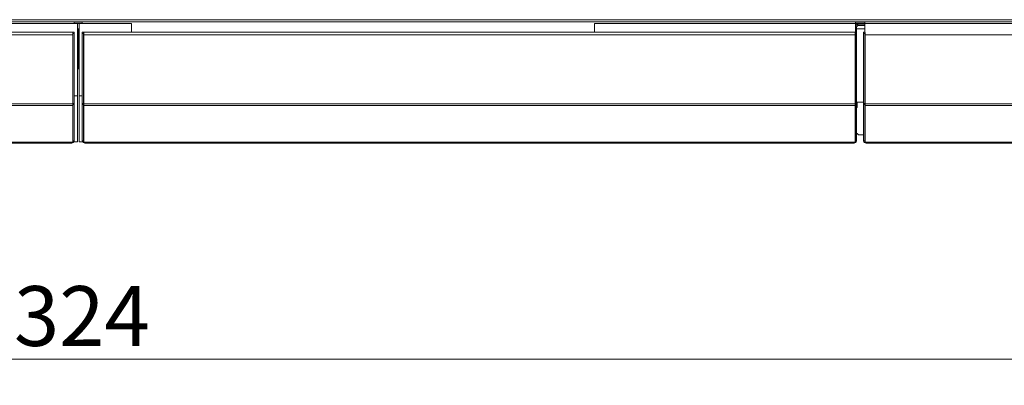
# Model space of a CAD drawing. Units: millimetres. Extents: x 182 to 8787, y 216 to 5600.
# Drawn here: x 4218 to 4970, y 3175 to 3454 of the extents above; entities that cross this region are included whole.
import ezdxf

# ---------------------------------------------------------------- set-up
doc = ezdxf.new("R2010")
doc.units = ezdxf.units.MM
doc.header["$LTSCALE"] = 20
doc.layers.add('AM - Dimension', color=9, linetype='Continuous', lineweight=5, true_color=0x808080)
doc.layers.add('AM - Drawing', color=7, linetype='Continuous', lineweight=5)
doc.styles.add('Libre Frankling 9pkt Light', font='txt.shx')
doc.dimstyles.new('AM salgstegninger', dxfattribs={"dimscale": 20, "dimtxt": 2.28, "dimasz": 2, "dimexe": 1, "dimexo": 0.5, "dimgap": 0.5, "dimtad": 1, "dimdec": 0, "dimrnd": 1e-08, "dimtxsty": 'Libre Frankling 9pkt Light', "dimblk": 'Filled-2', "dimcen": 0.09, "dimdle": 6, "dimclrd": 8, "dimclre": 8, "dimclrt": 7, "dimadec": 0, "dimazin": 2, "dimtfac": 1, "dimtdec": 0, "dimtmove": 0, "dimatfit": 3, "dimldrblk": 'Filled-2', "dimfxl": 1, "dimtolj": 1, "dimlwd": 0, "dimlwe": 0, "dimarcsym": 0})

# ---------------------------------------------------------------- blocks, each defined once
blk = doc.blocks.new('Filled-2')
at = {"color": 0}
for p, q in [((0, 0), (-1, 0.25)), ((-1, 0.25), (-1, -0.25)), ((-1, 0), (0, 0)), ((-1, -0.25), (0, 0))]:
    blk.add_line(p, q, dxfattribs=at)
at = {"color": 0, "flags": 128}
blk.add_lwpolyline([(-1, -0.25), (0, 0), (-1, 0.25), (-1, -0.25)], dxfattribs=at)
at = {"color": 0}
blk.add_solid([(-1, -0.25), (0, 0), (-1, 0.25), (-1, -0.25)], dxfattribs=at)
blk = doc.blocks.new('*D50')
at = {"layer": 'AM - Dimension', "color": 8, "lineweight": 0, "transparency": 16777216}
for p, q in [((3100.7, 3443.53), (3100.7, 3174.86)), ((5425.2, 3443.53), (5425.2, 3174.86)), ((3140.7, 3194.86), (5385.2, 3194.86))]:
    blk.add_line(p, q, dxfattribs=at)
at = {"layer": 'Defpoints', "color": 0, "transparency": 16777216}
for p in [(3100.7, 3453.53), (5425.2, 3453.53), (5425.2, 3194.86)]:
    blk.add_point(p, dxfattribs=at)
at = {"layer": 'AM - Dimension', "color": 8, "lineweight": 0, "transparency": 16777216, "xscale": 40, "yscale": 40, "zscale": 40, "rotation": 180}
blk.add_blockref('Filled-2', (3100.7, 3194.86), dxfattribs=at)
at = {"layer": 'AM - Dimension', "color": 8, "lineweight": 0, "transparency": 16777216, "xscale": 40, "yscale": 40, "zscale": 40}
blk.add_blockref('Filled-2', (5425.2, 3194.86), dxfattribs=at)
at = {"layer": 'AM - Dimension', "color": 7, "lineweight": 5, "transparency": 16777216, "insert": (4179.35, 3227.66), "char_height": 45.6, "attachment_point": 4, "style": 'Libre Frankling 9pkt Light'}
blk.add_mtext('\\A1;2324', dxfattribs=at)

msp = doc.modelspace()

# ---------------------------------------------------------------- linework, layer by layer
at = {"layer": 'AM - Drawing'}
for p, q in [((3106.81, 3453.53), (5419.08, 3453.53)), ((5419.08, 3452.03), (3106.81, 3452.03)), ((4262.4, 3450.53), (4063.37, 3450.53)), ((4259.9, 3452.03), (4259.9, 3450.53)), ((4259.9, 3451.63), (4266, 3451.63)), ((4266, 3451.63), (4259.9, 3451.63)), ((4259.9, 3450.63), (4266, 3450.63)), ((4262.4, 3450.53), (4262.4, 3395.53)), ((4303.5, 3450.53), (4263.5, 3450.53)), ((4263.5, 3450.53), (4263.5, 3395.53)), ((4266, 3450.53), (4266, 3452.03)), ((4303.5, 3444.03), (4303.5, 3450.53)), ((4656.97, 3450.53), (4656.97, 3444.03)), ((4856, 3450.53), (4656.97, 3450.53)), ((4856, 3452.03), (4856, 3450.53)), ((4856, 3451.63), (4863.2, 3451.63)), ((4863.2, 3451.63), (4856, 3451.63)), ((4856, 3450.63), (4863.2, 3450.63)), ((4856, 3450.53), (4856, 3444.03)), ((4858, 3450.03), (4858, 3449.03)), ((4863.2, 3450.03), (4858, 3450.03)), ((4863.2, 3450.53), (4863.2, 3452.03)), ((4863.2, 3450.53), (4863.2, 3395.53)), ((5329.2, 3450.53), (4863.2, 3450.53)), ((3670.1, 3444.03), (4258.7, 3444.03)), ((3670.1, 3442.03), (4258.7, 3442.03)), ((4258.7, 3442.03), (4258.7, 3444.03)), ((4258.7, 3442.03), (4258.7, 3389.53)), ((4258.9, 3443.03), (4258.9, 3444.03)), ((4259.9, 3444.03), (4258.9, 3444.03)), ((4258.9, 3443.03), (4258.9, 3389.61)), ((4259.9, 3443.03), (4258.9, 3443.03)), ((4259.9, 3443.03), (4259.9, 3444.03)), ((4259.9, 3443.03), (4259.9, 3389.61)), ((4262.4, 3446.63), (4263.5, 3446.63)), ((4262.95, 3446.63), (4262.95, 3422.03)), ((4266, 3444.03), (4266, 3443.03)), ((4266, 3444.03), (4267, 3444.03)), ((4266, 3389.61), (4266, 3443.03)), ((4266, 3443.03), (4267, 3443.03)), ((4267, 3444.03), (4267, 3443.03)), ((4267, 3389.61), (4267, 3443.03)), ((4267.2, 3444.03), (4267.2, 3442.03)), ((4267.2, 3444.03), (4855.8, 3444.03)), ((4267.2, 3389.53), (4267.2, 3442.03)), ((4267.2, 3442.03), (4855.8, 3442.03)), ((4855.8, 3442.03), (4855.8, 3444.03)), ((4855.8, 3442.03), (4855.8, 3389.53)), ((4857, 3448.03), (4856, 3448.03)), ((4857, 3444.03), (4856, 3444.03)), ((4856, 3443.03), (4856, 3444.03)), ((4857, 3443.03), (4856, 3443.03)), ((4856, 3443.03), (4856, 3389.61)), ((4857, 3448.03), (4857, 3444.03)), ((4857, 3446.63), (4863.2, 3446.63)), ((4857, 3443.03), (4857, 3444.03)), ((4857, 3443.03), (4857, 3389.61)), ((4863.2, 3449.03), (4858, 3449.03)), ((4862.2, 3444.03), (4862.2, 3443.03)), ((4862.2, 3444.03), (4863.2, 3444.03)), ((4862.2, 3389.61), (4862.2, 3443.03)), ((4862.2, 3443.03), (4863.2, 3443.03)), ((4863.4, 3443.76), (4863.4, 3442.03)), ((4863.4, 3389.53), (4863.4, 3442.03)), ((4863.4, 3442.03), (5419.06, 3442.03)), ((4262.95, 3422.03), (4262.95, 3416.03)), ((4263.5, 3422.03), (4262.95, 3422.03)), ((4262.95, 3416.03), (4263.5, 3416.03)), ((3670.1, 3389.53), (4258.7, 3389.53)), ((4258.9, 3395.53), (4258.7, 3395.53)), ((4258.7, 3388.12), (4258.7, 3389.53)), ((4258.9, 3388.91), (4258.9, 3389.61)), ((4259.9, 3389.61), (4258.9, 3389.61)), ((4262.4, 3395.53), (4259.9, 3395.53)), ((4259.9, 3388.91), (4259.9, 3389.61)), ((4262.4, 3360.53), (4262.4, 3395.53)), ((4266, 3395.53), (4263.5, 3395.53)), ((4263.5, 3395.53), (4263.5, 3360.53)), ((4266, 3389.61), (4266, 3388.91)), ((4266, 3389.61), (4267, 3389.61)), ((4267.2, 3395.53), (4267, 3395.53)), ((4267, 3389.61), (4267, 3388.91)), ((4267.2, 3389.53), (4267.2, 3388.12)), ((4267.2, 3389.53), (4855.8, 3389.53)), ((4856, 3395.53), (4855.8, 3395.53)), ((4855.8, 3388.12), (4855.8, 3389.53)), ((4856, 3388.91), (4856, 3389.61)), ((4857, 3389.61), (4856, 3389.61)), ((4857, 3388.91), (4857, 3389.61)), ((4857.3, 3390.73), (4862.2, 3390.73)), ((4857.3, 3386.73), (4857.3, 3390.73)), ((4862.2, 3389.61), (4862.2, 3388.91)), ((4862.2, 3389.61), (4863.2, 3389.61)), ((4863.2, 3395.53), (4863.2, 3395.33)), ((4863.4, 3395.53), (4863.2, 3395.53)), ((4863.2, 3389.61), (4863.2, 3395.33)), ((4863.2, 3389.61), (4863.2, 3388.91)), ((4863.4, 3389.53), (4863.4, 3388.12)), ((5419.06, 3389.53), (4863.4, 3389.53)), ((3670.1, 3388.12), (4258.7, 3388.12)), ((4258.7, 3388.12), (4258.7, 3360.33)), ((4258.9, 3388.91), (4258.9, 3361.18)), ((4259.9, 3388.91), (4258.9, 3388.91)), ((4259.9, 3388.91), (4259.9, 3361.18)), ((4266, 3361.18), (4266, 3388.91)), ((4266, 3388.91), (4267, 3388.91)), ((4267, 3361.18), (4267, 3388.91)), ((4267.2, 3360.33), (4267.2, 3388.12)), ((4267.2, 3388.12), (4855.8, 3388.12)), ((4855.8, 3388.12), (4855.8, 3360.33)), ((4856, 3388.91), (4856, 3361.18)), ((4857, 3388.91), (4856, 3388.91)), ((4857, 3388.91), (4857, 3361.18)), ((4857, 3386.73), (4857.3, 3386.73)), ((4862.2, 3361.18), (4862.2, 3388.91)), ((4862.2, 3388.91), (4863.2, 3388.91)), ((4863.2, 3361.18), (4863.2, 3388.91)), ((4863.4, 3360.33), (4863.4, 3388.12)), ((5418.76, 3388.12), (4863.4, 3388.12)), ((4857.3, 3366.73), (4857, 3366.73)), ((4858.34, 3365.73), (4857.3, 3366.73)), ((3670.9, 3360.12), (4257.9, 3360.12)), ((3670.9, 3359.53), (4257.9, 3359.53)), ((4257.9, 3360.12), (4257.9, 3359.53)), ((4257.9, 3360.12), (4258.4, 3360.12)), ((4258.9, 3361.09), (4258.9, 3361.18)), ((4259.9, 3361.18), (4258.9, 3361.18)), ((4259.9, 3361.09), (4258.9, 3361.09)), ((4259.63, 3360.53), (4262.4, 3360.53)), ((4259.9, 3361.09), (4259.9, 3361.18)), ((4263.5, 3360.53), (4266.26, 3360.53)), ((4266, 3361.18), (4266, 3361.09)), ((4266, 3361.18), (4267, 3361.18)), ((4266, 3361.09), (4267, 3361.09)), ((4267, 3361.18), (4267, 3361.09)), ((4268, 3360.12), (4267.5, 3360.12)), ((4268, 3360.12), (4855, 3360.12)), ((4268, 3360.12), (4268, 3359.53)), ((4268, 3359.53), (4855, 3359.53)), ((4855, 3360.12), (4855.5, 3360.12)), ((4855, 3360.12), (4855, 3359.53)), ((4856, 3361.09), (4856, 3361.18)), ((4857, 3361.18), (4856, 3361.18)), ((4857, 3361.09), (4856, 3361.09)), ((4857, 3361.09), (4857, 3361.18)), ((4862.2, 3365.73), (4858.34, 3365.73)), ((4862.2, 3361.18), (4862.2, 3361.09)), ((4862.2, 3361.18), (4863.2, 3361.18)), ((4862.2, 3361.09), (4863.2, 3361.09)), ((4863.2, 3361.18), (4863.2, 3361.09)), ((4864.2, 3360.12), (4863.7, 3360.12)), ((4864.2, 3360.12), (5390.2, 3360.12)), ((4864.2, 3360.12), (4864.2, 3359.53)), ((4864.2, 3359.53), (5390.2, 3359.53))]:
    msp.add_line(p, q, dxfattribs=at)
for centre, radius, start, end in [((4858, 3448.03), 2, 90, 180), ((4858, 3448.03), 1, 90, 180), ((4257.9, 3361.53), 2, 270, 347.24922), ((4257.9, 3361.53), 1, 323.1301, 0), ((4268, 3361.53), 2, 192.75078, 270), ((4268, 3361.53), 1, 180, 216.8699), ((4855, 3361.53), 2, 270, 347.24922), ((4855, 3361.53), 1, 323.1301, 0), ((4864.2, 3361.53), 2, 192.75078, 270), ((4864.2, 3361.53), 1, 180, 216.8699)]:
    msp.add_arc(centre, radius, start, end, dxfattribs=at)
for centre, major_axis, start_param, end_param in [((4258.4, 3360.33), (0.3, 0), 4.712389, 6.283185), ((4267.5, 3360.33), (-0.3, 0), 0, 1.570796), ((4855.5, 3360.33), (0.3, 0), 4.712389, 6.283185), ((4863.7, 3360.33), (-0.3, 0), 0, 1.570796)]:
    msp.add_ellipse(centre, major_axis=major_axis, ratio=0.707107, start_param=start_param, end_param=end_param, dxfattribs=at)

# ---------------------------------------------------------------- dimensions: what is measured, and where the dimension line sits
at = {"layer": 'AM - Dimension', "color": 8, "lineweight": 5, "true_color": 0x808080}
dim = msp.add_linear_dim(base=(5425.19666544, 3194.86386042), p1=(3100.69666544, 3453.53203615), p2=(5425.19666544, 3453.53203615), angle=180, dimstyle='AM salgstegninger', override={"dimgap": 0.5, "dimdec": 0, "dimtol": 0, "dimlim": 0, "dimtp": 0, "dimtm": 0, "dimtdec": 0, "dimtofl": 0, "dimatfit": 1}, dxfattribs=at)
dim.commit()
dim.dimension.update_dxf_attribs({"geometry": '*D50', "text_midpoint": (4262.94666544, 3194.86386042), "dimtype": 160})

doc.saveas('drawing.dxf')
